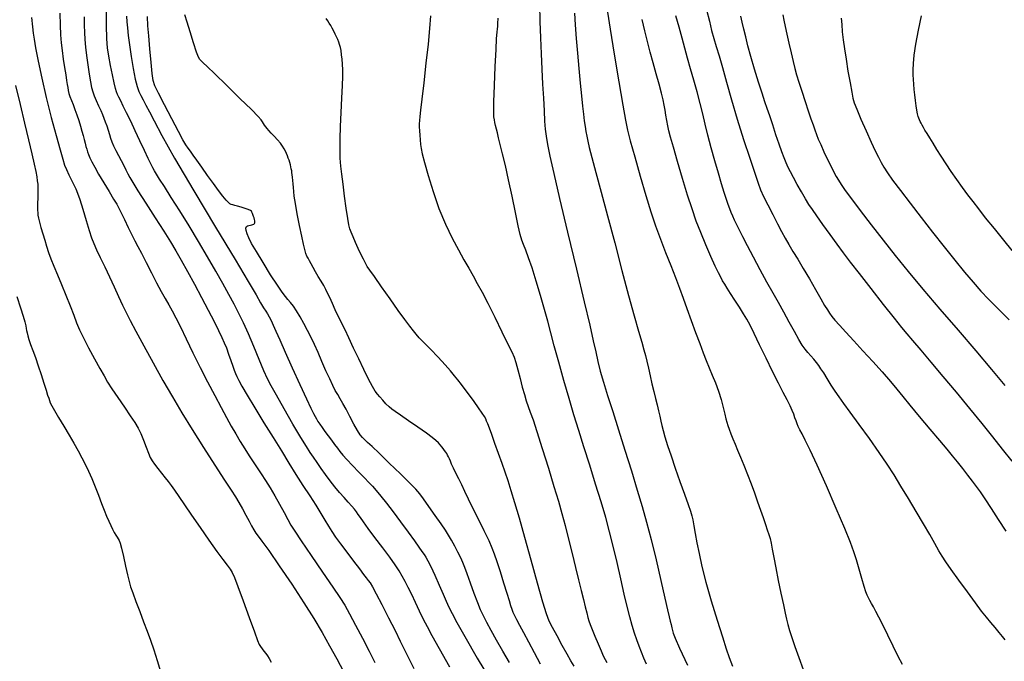
# Model space of a CAD drawing. Extents: x 354451 to 357651, y 1053800 to 1056800.
# Drawn here: x 356171 to 356530, y 1054161 to 1054395 of the extents above; entities that cross this region are included whole.
import ezdxf

# ---------------------------------------------------------------- set-up
doc = ezdxf.new("R2010")
doc.units = 0
doc.header["$MEASUREMENT"] = 0
doc.layers.add('INDEX', color=1, linetype='CONTINUOUS')
doc.layers.add('INTER', color=33, linetype='CONTINUOUS')

msp = doc.modelspace()

# ---------------------------------------------------------------- linework, layer by layer
at = {"layer": 'INDEX', "color": 1, "linetype": 'CONTINUOUS'}
for points in [[(356194.23, 1054396.25), (356194.25, 1054393.13), (356194.33, 1054390.55), (356194.33, 1054390.55), (356194.48, 1054387.96), (356194.72, 1054385.17), (356195.07, 1054382.08), (356195.07, 1054382.08), (356195.54, 1054378.7), (356196.07, 1054375.36), (356196.55, 1054372.53), (356196.55, 1054372.53), (356196.97, 1054370.49), (356197.38, 1054368.95), (356197.92, 1054367.46), (356197.92, 1054367.46), (356198.65, 1054365.71), (356199.48, 1054363.83), (356200.28, 1054362.08), (356200.28, 1054362.08), (356200.92, 1054360.64), (356201.46, 1054359.36), (356201.96, 1054358.03), (356201.96, 1054358.03), (356202.48, 1054356.51), (356202.99, 1054354.89), (356203.46, 1054353.35), (356203.46, 1054353.35), (356203.88, 1054351.99), (356204.33, 1054350.69), (356204.94, 1054349.25), (356204.94, 1054349.25), (356205.78, 1054347.56), (356206.77, 1054345.7), (356207.76, 1054343.83), (356207.76, 1054343.83), (356208.65, 1054342.07), (356209.44, 1054340.47), (356210.15, 1054339.03), (356210.15, 1054339.03), (356210.86, 1054337.67), (356211.94, 1054335.82), (356213.82, 1054332.82), (356213.82, 1054332.82), (356216.73, 1054328.3), (356220.14, 1054323.03), (356223.32, 1054318.09), (356223.32, 1054318.09), (356225.74, 1054314.24), (356227.68, 1054311), (356229.63, 1054307.61), (356229.63, 1054307.61), (356231.93, 1054303.47), (356234.48, 1054298.79), (356237.06, 1054293.97), (356237.06, 1054293.97), (356239.47, 1054289.36), (356241.57, 1054285.26), (356243.25, 1054281.91), (356243.25, 1054281.91), (356244.43, 1054279.45), (356245.3, 1054277.51), (356246.06, 1054275.61), (356246.06, 1054275.61), (356246.87, 1054273.39), (356247.68, 1054271.07), (356248.39, 1054269.03), (356248.39, 1054269.03), (356248.93, 1054267.52), (356249.38, 1054266.34), (356249.87, 1054265.19), (356249.87, 1054265.19), (356250.55, 1054263.76), (356251.69, 1054261.64), (356253.58, 1054258.39), (356253.58, 1054258.39), (356256.39, 1054253.79), (356259.74, 1054248.39), (356263.1, 1054242.96), (356263.1, 1054242.96), (356266.09, 1054238.07), (356268.78, 1054233.69), (356271.36, 1054229.56), (356273.95, 1054225.54), (356276.45, 1054221.73), (356278.67, 1054218.29), (356278.67, 1054218.29), (356280.5, 1054215.35), (356281.99, 1054212.86), (356283.28, 1054210.71), (356283.28, 1054210.71), (356284.5, 1054208.77), (356285.87, 1054206.73), (356287.64, 1054204.26), (356287.64, 1054204.26), (356289.91, 1054201.19), (356292.37, 1054197.93), (356294.53, 1054195.1), (356294.53, 1054195.1), (356296.06, 1054193.12), (356297.06, 1054191.83), (356297.76, 1054190.91), (356297.76, 1054190.91), (356298.4, 1054190), (356299.25, 1054188.57), (356300.63, 1054186.05), (356300.63, 1054186.05), (356302.71, 1054182.1), (356305.15, 1054177.35), (356307.51, 1054172.68), (356307.51, 1054172.68), (356309.44, 1054168.74), (356311.07, 1054165.37), (356312.64, 1054162.19), (356312.64, 1054162.19), (356314.38, 1054158.85)], [(356372.85, 1054159.66), (356371.61, 1054161.65), (356370.2, 1054164.08), (356368.43, 1054167.26), (356366.54, 1054170.72), (356364.9, 1054173.77), (356364.9, 1054173.77), (356363.72, 1054176.1), (356362.69, 1054178.73), (356361.36, 1054183.03), (356361.36, 1054183.03), (356359.43, 1054189.9), (356357.12, 1054198.26), (356354.82, 1054206.56), (356354.82, 1054206.56), (356352.83, 1054213.55), (356351.17, 1054219.15), (356349.82, 1054223.6), (356349.82, 1054223.6), (356348.7, 1054227.19), (356347.67, 1054230.35), (356346.57, 1054233.57), (356346.57, 1054233.57), (356345.27, 1054237.19), (356343.92, 1054240.85), (356342.74, 1054244.03), (356342.74, 1054244.03), (356341.88, 1054246.35), (356341.3, 1054247.91), (356340.9, 1054248.96), (356340.9, 1054248.96), (356340.58, 1054249.75), (356340.12, 1054250.61), (356339.3, 1054251.89), (356339.3, 1054251.89), (356337.97, 1054253.81), (356336.32, 1054256.12), (356334.62, 1054258.46), (356334.62, 1054258.46), (356333.09, 1054260.53), (356331.71, 1054262.33), (356330.46, 1054263.95), (356330.46, 1054263.95), (356329.22, 1054265.51), (356327.77, 1054267.24), (356325.81, 1054269.43), (356325.81, 1054269.43), (356323.2, 1054272.2), (356320.39, 1054275.14), (356317.96, 1054277.65), (356317.96, 1054277.65), (356316.33, 1054279.35), (356315.23, 1054280.57), (356314.22, 1054281.8), (356314.22, 1054281.8), (356312.91, 1054283.5), (356311.12, 1054285.91), (356308.72, 1054289.23), (356308.72, 1054289.23), (356305.71, 1054293.47), (356302.58, 1054297.89), (356299.98, 1054301.59), (356299.98, 1054301.59), (356298.35, 1054303.92), (356297.42, 1054305.31), (356296.75, 1054306.47), (356296.75, 1054306.47), (356295.97, 1054307.95), (356295.07, 1054309.78), (356294.1, 1054311.85), (356294.1, 1054311.85), (356293.14, 1054314.03), (356292.26, 1054316.08), (356291.56, 1054317.78), (356291.56, 1054317.78), (356291.08, 1054319.03), (356290.71, 1054320.43), (356290.3, 1054322.75), (356290.3, 1054322.75), (356289.76, 1054326.47), (356289.14, 1054330.95), (356288.56, 1054335.31), (356288.56, 1054335.31), (356288.11, 1054338.87), (356287.78, 1054341.87), (356287.58, 1054344.77), (356287.58, 1054344.77), (356287.48, 1054348.01), (356287.49, 1054351.78), (356287.62, 1054356.23), (356287.62, 1054356.23), (356287.85, 1054361.36), (356288.11, 1054366.58), (356288.33, 1054371.15), (356288.33, 1054371.15), (356288.44, 1054374.53), (356288.44, 1054376.97), (356288.36, 1054378.92), (356288.36, 1054378.92), (356288.23, 1054380.75), (356288.05, 1054382.44), (356287.84, 1054383.91), (356287.61, 1054385.1), (356287.34, 1054386.09), (356287.03, 1054387.01), (356287.03, 1054387.01), (356286.66, 1054387.95), (356286.24, 1054388.93), (356285.76, 1054389.95), (356285.76, 1054389.95), (356285.23, 1054391), (356284.67, 1054392.05), (356284.11, 1054393.05), (356284.11, 1054393.05), (356283.57, 1054393.96), (356283.03, 1054394.79), (356282.44, 1054395.56)], [(356384.9, 1054397.92), (356385.87, 1054391.72), (356385.87, 1054391.72), (356387.36, 1054382.66), (356389.06, 1054372.6), (356390.52, 1054364), (356390.52, 1054364), (356391.47, 1054358.58), (356392.21, 1054354.96), (356393.22, 1054351.02), (356393.22, 1054351.02), (356394.84, 1054345.19), (356396.86, 1054338.16), (356398.92, 1054331.18), (356398.92, 1054331.18), (356400.77, 1054325.2), (356402.47, 1054320.03), (356404.2, 1054315.21), (356404.2, 1054315.21), (356406.07, 1054310.36), (356407.97, 1054305.64), (356409.7, 1054301.28), (356411.15, 1054297.43), (356412.47, 1054293.78), (356413.84, 1054289.94), (356413.84, 1054289.94), (356415.41, 1054285.65), (356417.04, 1054281.23), (356418.54, 1054277.17), (356418.54, 1054277.17), (356419.79, 1054273.82), (356420.87, 1054270.99), (356421.93, 1054268.37), (356421.93, 1054268.37), (356423.07, 1054265.69), (356424.24, 1054262.88), (356425.35, 1054259.91), (356425.35, 1054259.91), (356426.31, 1054256.82), (356427.1, 1054253.89), (356427.69, 1054251.48), (356427.69, 1054251.48), (356428.09, 1054249.79), (356428.41, 1054248.56), (356428.75, 1054247.4), (356428.75, 1054247.4), (356429.23, 1054245.98), (356429.85, 1054244.33), (356430.58, 1054242.51), (356430.58, 1054242.51), (356431.41, 1054240.57), (356432.36, 1054238.4), (356433.45, 1054235.86), (356433.45, 1054235.86), (356434.67, 1054232.87), (356435.97, 1054229.56), (356437.27, 1054226.14), (356437.27, 1054226.14), (356438.5, 1054222.79), (356439.65, 1054219.58), (356440.7, 1054216.57), (356440.7, 1054216.57), (356441.65, 1054213.8), (356442.48, 1054211.35), (356443.17, 1054209.32), (356443.17, 1054209.32), (356443.71, 1054207.71), (356444.15, 1054206.23), (356444.55, 1054204.51), (356444.55, 1054204.51), (356444.99, 1054202.25), (356445.54, 1054199.28), (356446.25, 1054195.5), (356446.25, 1054195.5), (356447.16, 1054190.95), (356448.13, 1054186.24), (356449.01, 1054182.09), (356449.01, 1054182.09), (356449.67, 1054179.04), (356450.19, 1054176.79), (356450.7, 1054174.83), (356450.7, 1054174.83), (356451.31, 1054172.7), (356452.12, 1054170.11), (356453.21, 1054166.86), (356453.21, 1054166.86), (356454.6, 1054162.83), (356456.17, 1054158.43)], [(356448.85, 1054396.95), (356449.18, 1054395.04), (356449.64, 1054392.71), (356450.25, 1054389.89), (356450.25, 1054389.89), (356451.01, 1054386.57), (356451.81, 1054383.13), (356452.57, 1054380), (356452.57, 1054380), (356453.2, 1054377.45), (356453.83, 1054375.12), (356454.63, 1054372.46), (356455.71, 1054369.11), (356456.92, 1054365.43), (356458.09, 1054361.96), (356458.09, 1054361.96), (356459.06, 1054359.11), (356459.84, 1054356.85), (356460.49, 1054355), (356460.49, 1054355), (356461.08, 1054353.39), (356461.74, 1054351.72), (356462.63, 1054349.68), (356462.63, 1054349.68), (356463.82, 1054347.09), (356465.15, 1054344.27), (356466.41, 1054341.69), (356466.41, 1054341.69), (356467.42, 1054339.69), (356468.28, 1054338.11), (356469.11, 1054336.68), (356469.11, 1054336.68), (356470.11, 1054335.12), (356471.56, 1054333.02), (356473.8, 1054329.96), (356473.8, 1054329.96), (356477.05, 1054325.66), (356481.04, 1054320.47), (356485.37, 1054314.9), (356485.37, 1054314.9), (356489.76, 1054309.31), (356494.46, 1054303.47), (356499.82, 1054297.02), (356499.82, 1054297.02), (356506.04, 1054289.75), (356512.67, 1054282.09), (356519.12, 1054274.6), (356519.12, 1054274.6), (356524.87, 1054267.81), (356529.73, 1054261.96)]]:
    msp.add_lwpolyline(points, dxfattribs=at)
at = {"layer": 'INTER', "color": 33, "linetype": 'CONTINUOUS'}
for points in [[(356327.54, 1054159.31), (356323.73, 1054166.02), (356323.73, 1054166.02), (356321.09, 1054170.74), (356319.32, 1054174), (356317.91, 1054176.75), (356317.91, 1054176.75), (356316.47, 1054179.73), (356314.99, 1054182.85), (356313.58, 1054185.79), (356313.58, 1054185.79), (356312.34, 1054188.33), (356311.21, 1054190.53), (356310.12, 1054192.51), (356310.12, 1054192.51), (356308.99, 1054194.44), (356307.57, 1054196.61), (356305.62, 1054199.36), (356305.62, 1054199.36), (356303.03, 1054202.85), (356300.2, 1054206.58), (356297.72, 1054209.88), (356297.72, 1054209.88), (356296, 1054212.22), (356294.9, 1054213.79), (356294.14, 1054214.9), (356293.47, 1054215.86), (356292.71, 1054216.85), (356291.74, 1054218), (356291.74, 1054218), (356290.46, 1054219.42), (356288.93, 1054221.11), (356287.27, 1054223.01), (356287.27, 1054223.01), (356285.57, 1054225.07), (356283.88, 1054227.24), (356282.21, 1054229.48), (356282.21, 1054229.48), (356280.59, 1054231.72), (356279.09, 1054233.86), (356277.76, 1054235.78), (356277.76, 1054235.78), (356276.6, 1054237.51), (356275.23, 1054239.65), (356273.23, 1054242.97), (356273.23, 1054242.97), (356270.34, 1054247.9), (356267.1, 1054253.47), (356264.27, 1054258.4), (356264.27, 1054258.4), (356262.37, 1054261.79), (356261.04, 1054264.38), (356259.74, 1054267.31), (356259.74, 1054267.31), (356258.03, 1054271.38), (356256.05, 1054276.14), (356254.07, 1054280.79), (356254.07, 1054280.79), (356252.28, 1054284.75), (356250.61, 1054288.2), (356248.9, 1054291.53), (356248.9, 1054291.53), (356247.01, 1054295.09), (356244.82, 1054299.06), (356242.25, 1054303.6), (356242.25, 1054303.6), (356239.24, 1054308.78), (356235.91, 1054314.36), (356232.45, 1054320.06), (356232.45, 1054320.06), (356229.05, 1054325.56), (356225.96, 1054330.47), (356223.47, 1054334.42), (356223.47, 1054334.42), (356221.75, 1054337.13), (356220.64, 1054338.9), (356219.88, 1054340.13), (356219.88, 1054340.13), (356219.23, 1054341.24), (356218.5, 1054342.62), (356217.52, 1054344.64), (356217.52, 1054344.64), (356216.18, 1054347.54), (356214.58, 1054351.05), (356212.88, 1054354.72), (356212.88, 1054354.72), (356211.22, 1054358.17), (356209.72, 1054361.23), (356208.47, 1054363.73), (356208.47, 1054363.73), (356207.56, 1054365.59), (356206.91, 1054366.94), (356206.43, 1054367.98), (356206.43, 1054367.98), (356206.04, 1054368.92), (356205.65, 1054370.15), (356205.16, 1054372.12), (356205.16, 1054372.12), (356204.53, 1054375.06), (356203.85, 1054378.54), (356203.24, 1054381.92), (356203.24, 1054381.92), (356202.81, 1054384.87), (356202.54, 1054388.25), (356202.41, 1054393.22), (356202.41, 1054393.22), (356202.36, 1054400.48)], [(356360.1, 1054400.79), (356360.29, 1054394.51), (356360.52, 1054388.52), (356360.52, 1054388.52), (356360.78, 1054382.72), (356361.04, 1054377.11), (356361.31, 1054371.72), (356361.31, 1054371.72), (356361.57, 1054366.61), (356361.82, 1054362.02), (356362.04, 1054358.23), (356362.04, 1054358.23), (356362.26, 1054355.34), (356362.56, 1054352.75), (356363.08, 1054349.72), (356363.94, 1054345.46), (356365.33, 1054339.17), (356367.47, 1054330.02), (356367.47, 1054330.02), (356370.4, 1054317.74), (356373.62, 1054304.34), (356376.47, 1054292.42), (356376.47, 1054292.42), (356378.46, 1054283.92), (356379.75, 1054278.26), (356380.64, 1054274.22), (356380.64, 1054274.22), (356381.44, 1054270.72), (356382.32, 1054267.19), (356383.46, 1054263.17), (356383.46, 1054263.17), (356384.96, 1054258.29), (356386.82, 1054252.51), (356388.97, 1054245.83), (356388.97, 1054245.83), (356391.31, 1054238.41), (356393.66, 1054230.82), (356395.8, 1054223.81), (356395.8, 1054223.81), (356397.6, 1054217.8), (356399.2, 1054212.13), (356400.82, 1054205.87), (356400.82, 1054205.87), (356402.61, 1054198.47), (356404.38, 1054190.89), (356405.86, 1054184.47), (356405.86, 1054184.47), (356406.84, 1054180.21), (356407.43, 1054177.68), (356407.8, 1054176.1), (356407.8, 1054176.1), (356408.1, 1054174.82), (356408.37, 1054173.7), (356408.6, 1054172.74), (356408.6, 1054172.74), (356408.88, 1054171.75), (356409.59, 1054169.91), (356411.22, 1054166.2), (356411.22, 1054166.2), (356414.03, 1054160.04)], [(356421.06, 1054398.76), (356422.05, 1054394.62), (356422.88, 1054391.29), (356423.68, 1054388.36), (356423.68, 1054388.36), (356424.55, 1054385.42), (356425.58, 1054382.04), (356426.81, 1054377.8), (356426.81, 1054377.8), (356428.32, 1054372.39), (356430.11, 1054366), (356432.19, 1054358.93), (356432.19, 1054358.93), (356434.5, 1054351.58), (356436.75, 1054344.73), (356438.6, 1054339.23), (356438.6, 1054339.23), (356439.83, 1054335.63), (356440.74, 1054333.18), (356441.8, 1054330.81), (356441.8, 1054330.81), (356443.32, 1054327.71), (356445.12, 1054324.18), (356446.87, 1054320.8), (356446.87, 1054320.8), (356448.35, 1054317.99), (356449.66, 1054315.59), (356450.99, 1054313.28), (356450.99, 1054313.28), (356452.5, 1054310.78), (356454.24, 1054307.93), (356456.25, 1054304.59), (356456.25, 1054304.59), (356458.5, 1054300.75), (356460.74, 1054296.87), (356462.67, 1054293.52), (356462.67, 1054293.52), (356464.06, 1054291.13), (356465.06, 1054289.49), (356465.87, 1054288.27), (356465.87, 1054288.27), (356466.71, 1054287.11), (356467.82, 1054285.74), (356469.44, 1054283.88), (356469.44, 1054283.88), (356471.76, 1054281.35), (356474.66, 1054278.21), (356478, 1054274.6), (356478, 1054274.6), (356481.58, 1054270.7), (356485.05, 1054266.85), (356488.05, 1054263.42), (356488.05, 1054263.42), (356490.37, 1054260.61), (356492.5, 1054257.95), (356495.09, 1054254.74), (356495.09, 1054254.74), (356498.55, 1054250.58), (356502.4, 1054246.03), (356505.91, 1054241.89), (356505.91, 1054241.89), (356508.55, 1054238.74), (356510.56, 1054236.32), (356512.35, 1054234.1), (356512.35, 1054234.1), (356514.23, 1054231.71), (356516.13, 1054229.27), (356517.85, 1054227.04), (356517.85, 1054227.04), (356519.29, 1054225.14), (356520.71, 1054223.17), (356522.43, 1054220.64), (356522.43, 1054220.64), (356524.69, 1054217.17), (356527.34, 1054213.1), (356530.12, 1054208.88)], [(356175.06, 1054396), (356175.43, 1054392.62), (356175.43, 1054392.62), (356175.7, 1054390.23), (356176, 1054388.05), (356176.54, 1054384.95), (356176.54, 1054384.95), (356177.48, 1054380.11), (356178.79, 1054373.85), (356180.4, 1054366.8), (356180.4, 1054366.8), (356182.21, 1054359.6), (356183.99, 1054352.99), (356185.46, 1054347.73), (356185.46, 1054347.73), (356186.44, 1054344.32), (356187.13, 1054342.2), (356187.8, 1054340.55), (356188.67, 1054338.71), (356189.62, 1054336.78), (356190.5, 1054335.04), (356190.5, 1054335.04), (356191.18, 1054333.62), (356191.81, 1054332.04), (356192.61, 1054329.67), (356192.61, 1054329.67), (356193.71, 1054326.13), (356194.95, 1054322.06), (356196.09, 1054318.37), (356196.09, 1054318.37), (356196.97, 1054315.69), (356197.77, 1054313.6), (356198.75, 1054311.4), (356198.75, 1054311.4), (356200.1, 1054308.57), (356201.73, 1054305.21), (356203.48, 1054301.56), (356203.48, 1054301.56), (356205.2, 1054297.87), (356206.81, 1054294.35), (356208.26, 1054291.21), (356208.26, 1054291.21), (356209.54, 1054288.49), (356211, 1054285.59), (356213.04, 1054281.73), (356213.04, 1054281.73), (356215.93, 1054276.41), (356219.38, 1054270.15), (356222.97, 1054263.75), (356222.97, 1054263.75), (356226.38, 1054257.78), (356229.81, 1054251.99), (356233.54, 1054245.91), (356233.54, 1054245.91), (356237.73, 1054239.31), (356241.9, 1054232.87), (356245.42, 1054227.5), (356245.42, 1054227.5), (356247.83, 1054223.83), (356249.42, 1054221.36), (356250.66, 1054219.3), (356250.66, 1054219.3), (356251.92, 1054217.06), (356253.18, 1054214.72), (356254.34, 1054212.55), (356254.34, 1054212.55), (356255.28, 1054210.77), (356256.09, 1054209.35), (356256.83, 1054208.18), (356256.83, 1054208.18), (356257.66, 1054207.04), (356259.04, 1054205.2), (356261.49, 1054201.78), (356261.49, 1054201.78), (356265.3, 1054196.28), (356269.86, 1054189.56), (356274.29, 1054182.82), (356274.29, 1054182.82), (356277.94, 1054177), (356280.95, 1054171.93), (356283.65, 1054167.14), (356283.65, 1054167.14), (356286.28, 1054162.33), (356288.69, 1054157.78)], [(356185.35, 1054397.58), (356185.49, 1054393.15), (356185.49, 1054393.15), (356185.66, 1054389.65), (356185.89, 1054386.74), (356186.22, 1054383.93), (356186.22, 1054383.93), (356186.65, 1054380.85), (356187.12, 1054377.75), (356187.54, 1054375.06), (356187.85, 1054373.06), (356188.06, 1054371.62), (356188.25, 1054370.48), (356188.25, 1054370.48), (356188.45, 1054369.42), (356188.72, 1054368.34), (356189.08, 1054367.15), (356189.08, 1054367.15), (356189.58, 1054365.8), (356190.18, 1054364.25), (356190.85, 1054362.48), (356190.85, 1054362.48), (356191.55, 1054360.49), (356192.25, 1054358.41), (356192.87, 1054356.41), (356192.87, 1054356.41), (356193.4, 1054354.6), (356193.83, 1054352.99), (356194.21, 1054351.54), (356194.21, 1054351.54), (356194.56, 1054350.22), (356194.88, 1054349.04), (356195.18, 1054347.99), (356195.18, 1054347.99), (356195.47, 1054347.04), (356195.82, 1054346.06), (356196.31, 1054344.91), (356196.31, 1054344.91), (356197.04, 1054343.43), (356198.09, 1054341.48), (356199.53, 1054338.94), (356199.53, 1054338.94), (356201.37, 1054335.8), (356203.31, 1054332.55), (356204.97, 1054329.8), (356204.97, 1054329.8), (356206.1, 1054327.94), (356206.92, 1054326.5), (356207.78, 1054324.8), (356207.78, 1054324.8), (356208.94, 1054322.36), (356210.27, 1054319.53), (356211.56, 1054316.85), (356211.56, 1054316.85), (356212.67, 1054314.67), (356213.78, 1054312.62), (356215.1, 1054310.12), (356215.1, 1054310.12), (356216.81, 1054306.78), (356218.73, 1054302.99), (356220.63, 1054299.31), (356220.63, 1054299.31), (356222.31, 1054296.19), (356223.77, 1054293.58), (356225.09, 1054291.28), (356225.09, 1054291.28), (356226.33, 1054289.07), (356227.68, 1054286.55), (356229.34, 1054283.28), (356229.34, 1054283.28), (356231.43, 1054278.96), (356233.88, 1054273.88), (356236.52, 1054268.51), (356236.52, 1054268.51), (356239.22, 1054263.24), (356241.82, 1054258.32), (356244.16, 1054253.96), (356244.16, 1054253.96), (356246.14, 1054250.29), (356247.87, 1054247.14), (356249.49, 1054244.27), (356249.49, 1054244.27), (356251.13, 1054241.49), (356252.76, 1054238.82), (356254.33, 1054236.35), (356254.33, 1054236.35), (356255.81, 1054234.1), (356257.26, 1054231.95), (356258.75, 1054229.72), (356258.75, 1054229.72), (356260.33, 1054227.28), (356262, 1054224.61), (356263.73, 1054221.71), (356263.73, 1054221.71), (356265.47, 1054218.66), (356267.1, 1054215.71), (356268.48, 1054213.17), (356268.48, 1054213.17), (356269.59, 1054211.11), (356270.98, 1054208.81), (356273.28, 1054205.29), (356273.28, 1054205.29), (356276.9, 1054199.98), (356281.09, 1054193.91), (356284.83, 1054188.49), (356284.83, 1054188.49), (356287.39, 1054184.72), (356289.19, 1054181.86), (356290.94, 1054178.79), (356293.15, 1054174.66), (356295.65, 1054169.86), (356298.05, 1054165.14), (356298.05, 1054165.14), (356300.11, 1054160.97)], [(356209.66, 1054396.42), (356209.79, 1054394.43), (356209.79, 1054394.43), (356210, 1054392.16), (356210.32, 1054389.42), (356210.79, 1054385.97), (356210.79, 1054385.97), (356211.43, 1054381.75), (356212.15, 1054377.35), (356212.87, 1054373.55), (356212.87, 1054373.55), (356213.52, 1054370.88), (356214.16, 1054369.06), (356214.86, 1054367.59), (356214.86, 1054367.59), (356215.7, 1054366.01), (356216.74, 1054364.08), (356218.01, 1054361.62), (356218.01, 1054361.62), (356219.7, 1054358.28), (356222.49, 1054353.05), (356227.2, 1054344.74), (356227.2, 1054344.74), (356234.22, 1054332.86), (356242.16, 1054319.6), (356249.22, 1054307.83), (356249.22, 1054307.83), (356254.02, 1054299.76), (356256.87, 1054294.9), (356258.52, 1054292.08), (356258.52, 1054292.08), (356259.62, 1054290.28), (356260.42, 1054289.03), (356261.06, 1054288.02), (356261.06, 1054288.02), (356261.67, 1054286.96), (356262.34, 1054285.66), (356263.12, 1054283.96), (356263.12, 1054283.96), (356264.12, 1054281.68), (356265.49, 1054278.51), (356267.44, 1054274.1), (356267.44, 1054274.1), (356270.03, 1054268.38), (356272.82, 1054262.31), (356275.24, 1054257.12), (356275.24, 1054257.12), (356276.84, 1054253.72), (356277.79, 1054251.77), (356278.38, 1054250.64), (356278.38, 1054250.64), (356278.87, 1054249.75), (356279.41, 1054248.87), (356280.07, 1054247.85), (356280.07, 1054247.85), (356280.95, 1054246.6), (356281.99, 1054245.15), (356283.14, 1054243.59), (356283.14, 1054243.59), (356284.32, 1054242), (356285.47, 1054240.47), (356286.51, 1054239.09), (356286.51, 1054239.09), (356287.44, 1054237.87), (356288.5, 1054236.59), (356289.96, 1054234.96), (356289.96, 1054234.96), (356292, 1054232.79), (356294.3, 1054230.41), (356296.41, 1054228.25), (356296.41, 1054228.25), (356298, 1054226.61), (356299.3, 1054225.22), (356300.65, 1054223.69), (356300.65, 1054223.69), (356302.34, 1054221.67), (356304.4, 1054219.09), (356306.84, 1054215.92), (356306.84, 1054215.92), (356309.57, 1054212.26), (356312.28, 1054208.55), (356314.6, 1054205.35), (356314.6, 1054205.35), (356316.24, 1054203.06), (356317.33, 1054201.52), (356318.09, 1054200.41), (356318.09, 1054200.41), (356318.74, 1054199.39), (356319.49, 1054198.05), (356320.52, 1054195.94), (356321.96, 1054192.8), (356323.56, 1054189.2), (356325.02, 1054185.87), (356325.02, 1054185.87), (356326.14, 1054183.35), (356327.13, 1054181.23), (356328.32, 1054178.86), (356328.32, 1054178.86), (356330.07, 1054175.56), (356332.93, 1054170.46), (356337.5, 1054162.66), (356337.5, 1054162.66), (356344, 1054151.82)], [(356349.19, 1054161.03), (356346.74, 1054165.19), (356346.74, 1054165.19), (356344.51, 1054169.11), (356342.54, 1054172.66), (356340.94, 1054175.65), (356340.94, 1054175.65), (356339.73, 1054177.99), (356338.72, 1054180.17), (356337.67, 1054182.79), (356337.67, 1054182.79), (356336.39, 1054186.22), (356335.03, 1054189.96), (356333.84, 1054193.28), (356333.84, 1054193.28), (356332.96, 1054195.67), (356332.24, 1054197.45), (356331.45, 1054199.16), (356331.45, 1054199.16), (356330.43, 1054201.2), (356329.27, 1054203.42), (356328.11, 1054205.53), (356328.11, 1054205.53), (356327.03, 1054207.37), (356325.85, 1054209.24), (356324.27, 1054211.56), (356324.27, 1054211.56), (356322.16, 1054214.58), (356319.87, 1054217.82), (356317.9, 1054220.59), (356316.52, 1054222.49), (356315.13, 1054224.13), (356312.96, 1054226.36), (356312.96, 1054226.36), (356309.49, 1054229.76), (356305.41, 1054233.69), (356301.71, 1054237.23), (356301.71, 1054237.23), (356299.14, 1054239.67), (356297.53, 1054241.19), (356296.5, 1054242.16), (356296.5, 1054242.16), (356295.69, 1054242.96), (356294.87, 1054243.97), (356293.87, 1054245.54), (356293.87, 1054245.54), (356292.56, 1054247.9), (356291.09, 1054250.66), (356289.69, 1054253.3), (356289.69, 1054253.3), (356288.51, 1054255.43), (356287.52, 1054257.12), (356286.63, 1054258.62), (356286.63, 1054258.62), (356285.76, 1054260.16), (356284.82, 1054261.97), (356283.71, 1054264.32), (356283.71, 1054264.32), (356282.36, 1054267.33), (356280.9, 1054270.7), (356279.47, 1054273.98), (356279.47, 1054273.98), (356278.16, 1054276.86), (356276.92, 1054279.45), (356275.67, 1054281.96), (356275.67, 1054281.96), (356274.32, 1054284.51), (356272.95, 1054286.98), (356271.65, 1054289.13), (356271.65, 1054289.13), (356270.49, 1054290.83), (356269.45, 1054292.16), (356268.51, 1054293.27), (356268.51, 1054293.27), (356267.58, 1054294.38), (356266.4, 1054295.95), (356264.66, 1054298.49), (356264.66, 1054298.49), (356262.2, 1054302.3), (356259.45, 1054306.68), (356256.99, 1054310.73), (356256.99, 1054310.73), (356255.26, 1054313.71), (356254.2, 1054315.77), (356253.59, 1054317.22), (356253.59, 1054317.22), (356253.26, 1054318.35), (356253.18, 1054319.2), (356253.34, 1054319.79), (356253.34, 1054319.79), (356253.73, 1054320.11), (356254.26, 1054320.27), (356254.82, 1054320.35), (356254.82, 1054320.35), (356255.31, 1054320.44), (356255.72, 1054320.57), (356256.05, 1054320.72), (356256.05, 1054320.72), (356256.29, 1054320.91), (356256.44, 1054321.15), (356256.49, 1054321.49), (356256.49, 1054321.49), (356256.44, 1054321.93), (356256.32, 1054322.43), (356256.16, 1054322.95), (356256.16, 1054322.95), (356256, 1054323.44), (356255.85, 1054323.88), (356255.72, 1054324.26), (356255.72, 1054324.26), (356255.6, 1054324.58), (356255.49, 1054324.86), (356255.36, 1054325.12), (356255.36, 1054325.12), (356255.18, 1054325.39), (356254.8, 1054325.69), (356254.05, 1054326.04), (356254.05, 1054326.04), (356252.86, 1054326.44), (356251.45, 1054326.86), (356250.12, 1054327.24), (356250.12, 1054327.24), (356249.11, 1054327.52), (356248.38, 1054327.74), (356247.84, 1054327.91), (356247.84, 1054327.91), (356247.37, 1054328.11), (356246.81, 1054328.53), (356245.99, 1054329.4), (356244.79, 1054330.9), (356243.22, 1054332.97), (356241.34, 1054335.54), (356241.34, 1054335.54), (356239.22, 1054338.47), (356237.1, 1054341.42), (356235.27, 1054343.98), (356235.27, 1054343.98), (356233.92, 1054345.88), (356232.95, 1054347.27), (356232.16, 1054348.4), (356232.16, 1054348.4), (356231.35, 1054349.61), (356230.26, 1054351.44), (356228.57, 1054354.48), (356228.57, 1054354.48), (356226.17, 1054359.04), (356223.53, 1054364.12), (356221.33, 1054368.42), (356221.33, 1054368.42), (356220.04, 1054371.08), (356219.42, 1054373.01), (356219.06, 1054375.55), (356219.06, 1054375.55), (356218.64, 1054379.64), (356218.18, 1054384.59), (356217.77, 1054389.29), (356217.77, 1054389.29), (356217.49, 1054393), (356217.36, 1054396.37)], [(356360.55, 1054160.47), (356358.36, 1054164.49), (356356.22, 1054168.43), (356356.22, 1054168.43), (356354.42, 1054171.78), (356352.98, 1054174.46), (356351.9, 1054176.51), (356351.9, 1054176.51), (356351.13, 1054178.02), (356350.58, 1054179.22), (356350.15, 1054180.34), (356350.15, 1054180.34), (356349.74, 1054181.65), (356349.2, 1054183.49), (356348.38, 1054186.2), (356348.38, 1054186.2), (356347.22, 1054189.93), (356345.9, 1054194.04), (356344.72, 1054197.73), (356344.72, 1054197.73), (356343.82, 1054200.44), (356342.96, 1054202.72), (356341.76, 1054205.39), (356341.76, 1054205.39), (356339.97, 1054209.02), (356337.88, 1054213.19), (356335.88, 1054217.21), (356335.88, 1054217.21), (356334.28, 1054220.55), (356332.99, 1054223.3), (356331.86, 1054225.72), (356331.86, 1054225.72), (356330.73, 1054227.98), (356329.68, 1054230.05), (356328.79, 1054231.83), (356328.79, 1054231.83), (356328.14, 1054233.25), (356327.67, 1054234.35), (356327.31, 1054235.22), (356327.31, 1054235.22), (356326.99, 1054235.92), (356326.68, 1054236.53), (356326.36, 1054237.1), (356326.36, 1054237.1), (356325.99, 1054237.69), (356325.57, 1054238.3), (356325.11, 1054238.94), (356324.6, 1054239.61), (356324.01, 1054240.31), (356323.32, 1054241.05), (356323.32, 1054241.05), (356322.44, 1054241.88), (356321.1, 1054242.98), (356318.96, 1054244.55), (356318.96, 1054244.55), (356315.88, 1054246.71), (356312.46, 1054249.06), (356309.48, 1054251.08), (356309.48, 1054251.08), (356307.53, 1054252.42), (356306.3, 1054253.32), (356305.33, 1054254.19), (356305.33, 1054254.19), (356304.22, 1054255.31), (356303.04, 1054256.57), (356301.98, 1054257.74), (356301.98, 1054257.74), (356301.13, 1054258.72), (356300.32, 1054259.86), (356299.3, 1054261.6), (356299.3, 1054261.6), (356297.88, 1054264.29), (356296.16, 1054267.73), (356294.28, 1054271.6), (356294.28, 1054271.6), (356292.43, 1054275.57), (356290.73, 1054279.25), (356289.33, 1054282.24), (356289.33, 1054282.24), (356288.31, 1054284.31), (356287.51, 1054285.85), (356286.71, 1054287.46), (356286.71, 1054287.46), (356285.73, 1054289.53), (356284.68, 1054291.83), (356283.73, 1054293.95), (356283.73, 1054293.95), (356282.97, 1054295.59), (356282.31, 1054296.95), (356281.56, 1054298.31), (356281.56, 1054298.31), (356280.61, 1054299.91), (356279.56, 1054301.66), (356278.53, 1054303.38), (356278.53, 1054303.38), (356277.65, 1054304.93), (356276.91, 1054306.27), (356276.31, 1054307.37), (356276.31, 1054307.37), (356275.83, 1054308.26), (356275.43, 1054309.09), (356275.05, 1054310.07), (356275.05, 1054310.07), (356274.65, 1054311.43), (356274.16, 1054313.42), (356273.53, 1054316.31), (356273.53, 1054316.31), (356272.73, 1054320.2), (356271.9, 1054324.44), (356271.22, 1054328.19), (356271.22, 1054328.19), (356270.8, 1054330.84), (356270.59, 1054332.64), (356270.48, 1054334.03), (356270.48, 1054334.03), (356270.37, 1054335.37), (356270.26, 1054336.66), (356270.15, 1054337.8), (356270.15, 1054337.8), (356270.05, 1054338.72), (356269.96, 1054339.48), (356269.86, 1054340.18), (356269.86, 1054340.18), (356269.73, 1054340.88), (356269.57, 1054341.61), (356269.38, 1054342.37), (356269.38, 1054342.37), (356269.16, 1054343.14), (356268.91, 1054343.95), (356268.64, 1054344.77), (356268.64, 1054344.77), (356268.33, 1054345.62), (356267.98, 1054346.48), (356267.6, 1054347.33), (356267.6, 1054347.33), (356267.15, 1054348.19), (356266.56, 1054349.11), (356265.75, 1054350.18), (356265.75, 1054350.18), (356264.68, 1054351.43), (356263.51, 1054352.73), (356262.41, 1054353.89), (356262.41, 1054353.89), (356261.57, 1054354.79), (356260.92, 1054355.5), (356260.41, 1054356.12), (356259.95, 1054356.76), (356259.54, 1054357.39), (356259.17, 1054357.99), (356259.17, 1054357.99), (356258.72, 1054358.65), (356257.62, 1054359.91), (356255.17, 1054362.41), (356255.17, 1054362.41), (356251.02, 1054366.51), (356246.13, 1054371.27), (356241.81, 1054375.46), (356241.81, 1054375.46), (356239.03, 1054378.13), (356237.57, 1054379.52), (356236.86, 1054380.17), (356236.86, 1054380.17), (356236.42, 1054380.62), (356235.95, 1054381.49), (356235.23, 1054383.41), (356235.23, 1054383.41), (356234.12, 1054386.72), (356232.84, 1054390.7), (356231.72, 1054394.32), (356231.72, 1054394.32), (356230.98, 1054396.89)], [(356320.42, 1054396.54), (356320.08, 1054392.03), (356319.54, 1054386.25), (356319.54, 1054386.25), (356318.79, 1054379.3), (356317.97, 1054372.19), (356317.26, 1054366.2), (356317.26, 1054366.2), (356316.8, 1054362.25), (356316.55, 1054359.93), (356316.43, 1054358.5), (356316.43, 1054358.5), (356316.37, 1054357.3), (356316.36, 1054356.1), (356316.41, 1054354.73), (356316.41, 1054354.73), (356316.52, 1054353.1), (356316.67, 1054351.36), (356316.84, 1054349.72), (356316.84, 1054349.72), (356317.04, 1054348.23), (356317.43, 1054346.3), (356318.22, 1054343.19), (356318.22, 1054343.19), (356319.55, 1054338.42), (356321.36, 1054332.54), (356323.53, 1054326.41), (356323.53, 1054326.41), (356325.92, 1054320.71), (356328.35, 1054315.65), (356330.63, 1054311.31), (356330.63, 1054311.31), (356332.62, 1054307.7), (356334.36, 1054304.64), (356335.95, 1054301.87), (356335.95, 1054301.87), (356337.5, 1054299.11), (356339.22, 1054295.94), (356341.31, 1054291.91), (356341.31, 1054291.91), (356343.85, 1054286.82), (356346.47, 1054281.5), (356348.65, 1054277.04), (356348.65, 1054277.04), (356350.04, 1054274.16), (356350.87, 1054272.24), (356351.5, 1054270.31), (356351.5, 1054270.31), (356352.24, 1054267.63), (356353.07, 1054264.47), (356353.9, 1054261.35), (356353.9, 1054261.35), (356354.66, 1054258.66), (356355.36, 1054256.36), (356356.06, 1054254.31), (356356.06, 1054254.31), (356356.81, 1054252.25), (356357.79, 1054249.48), (356359.21, 1054245.21), (356359.21, 1054245.21), (356361.17, 1054239), (356363.38, 1054231.84), (356365.43, 1054225.1), (356365.43, 1054225.1), (356367.03, 1054219.75), (356368.3, 1054215.31), (356369.48, 1054210.94), (356370.74, 1054206), (356372.03, 1054200.75), (356373.26, 1054195.67), (356373.26, 1054195.67), (356374.37, 1054191.14), (356375.33, 1054187.24), (356376.14, 1054183.96), (356376.14, 1054183.96), (356376.81, 1054181.27), (356377.36, 1054179.12), (356377.8, 1054177.46), (356377.8, 1054177.46), (356378.16, 1054176.16), (356378.61, 1054174.85), (356379.29, 1054173.1), (356379.29, 1054173.1), (356380.3, 1054170.64), (356381.48, 1054167.86), (356382.57, 1054165.33), (356382.57, 1054165.33), (356383.4, 1054163.47), (356384.05, 1054162.14), (356384.65, 1054161.07)], [(356399.16, 1054160.47), (356398.23, 1054162.59), (356397.34, 1054164.75), (356396.48, 1054166.96), (356396.48, 1054166.96), (356395.63, 1054169.26), (356394.8, 1054171.74), (356393.95, 1054174.49), (356393.95, 1054174.49), (356393.07, 1054177.62), (356392.11, 1054181.37), (356391.02, 1054185.95), (356391.02, 1054185.95), (356389.77, 1054191.49), (356388.42, 1054197.49), (356387.05, 1054203.36), (356387.05, 1054203.36), (356385.71, 1054208.68), (356384.28, 1054213.86), (356382.61, 1054219.5), (356382.61, 1054219.5), (356380.61, 1054225.98), (356378.44, 1054232.88), (356376.34, 1054239.54), (356376.34, 1054239.54), (356374.46, 1054245.53), (356372.72, 1054251.2), (356370.96, 1054257.16), (356370.96, 1054257.16), (356369.06, 1054263.74), (356367.19, 1054270.4), (356365.56, 1054276.38), (356365.56, 1054276.38), (356364.29, 1054281.17), (356363.2, 1054285.31), (356362.03, 1054289.63), (356362.03, 1054289.63), (356360.58, 1054294.67), (356358.98, 1054299.96), (356357.45, 1054304.75), (356357.45, 1054304.75), (356356.16, 1054308.48), (356355.12, 1054311.23), (356354.33, 1054313.26), (356354.33, 1054313.26), (356353.72, 1054314.91), (356353.15, 1054316.91), (356352.41, 1054320.1), (356352.41, 1054320.1), (356351.39, 1054324.99), (356350.17, 1054330.92), (356348.91, 1054336.9), (356348.91, 1054336.9), (356347.73, 1054342.1), (356346.71, 1054346.36), (356345.88, 1054349.7), (356345.88, 1054349.7), (356345.26, 1054352.16), (356344.81, 1054353.95), (356344.46, 1054355.36), (356344.17, 1054356.6), (356343.92, 1054357.72), (356343.71, 1054358.71), (356343.71, 1054358.71), (356343.56, 1054359.74), (356343.49, 1054361.59), (356343.54, 1054365.23), (356343.54, 1054365.23), (356343.73, 1054371.16), (356344.02, 1054378.09), (356344.31, 1054384.27), (356344.31, 1054384.27), (356344.55, 1054388.37), (356344.73, 1054390.68), (356344.85, 1054391.89), (356344.85, 1054391.89), (356344.92, 1054392.69), (356344.97, 1054393.74), (356345.05, 1054395.72)], [(356372.87, 1054397.59), (356373.2, 1054393.32), (356373.57, 1054388.35), (356373.99, 1054382.93), (356373.99, 1054382.93), (356374.47, 1054377.38), (356374.97, 1054372.06), (356375.44, 1054367.4), (356375.44, 1054367.4), (356375.83, 1054363.68), (356376.16, 1054360.77), (356376.47, 1054358.38), (356376.47, 1054358.38), (356376.78, 1054356.31), (356377.09, 1054354.44), (356377.4, 1054352.71), (356377.4, 1054352.71), (356377.75, 1054350.96), (356378.3, 1054348.61), (356379.24, 1054344.99), (356379.24, 1054344.99), (356380.72, 1054339.57), (356382.67, 1054332.41), (356384.99, 1054323.73), (356384.99, 1054323.73), (356387.57, 1054313.89), (356390.18, 1054303.86), (356392.59, 1054294.72), (356392.59, 1054294.72), (356394.6, 1054287.36), (356396.2, 1054281.77), (356397.39, 1054277.73), (356397.39, 1054277.73), (356398.22, 1054274.94), (356398.8, 1054272.83), (356399.3, 1054270.76), (356399.3, 1054270.76), (356399.84, 1054268.24), (356400.43, 1054265.4), (356401.08, 1054262.5), (356401.08, 1054262.5), (356401.76, 1054259.77), (356402.44, 1054257.25), (356403.05, 1054254.9), (356403.05, 1054254.9), (356403.57, 1054252.73), (356404.01, 1054250.73), (356404.39, 1054248.94), (356404.39, 1054248.94), (356404.75, 1054247.32), (356405.2, 1054245.54), (356405.86, 1054243.25), (356405.86, 1054243.25), (356406.83, 1054240.13), (356408.08, 1054236.26), (356409.61, 1054231.78), (356409.61, 1054231.78), (356411.32, 1054226.93), (356412.99, 1054222.3), (356414.34, 1054218.55), (356414.34, 1054218.55), (356415.19, 1054216.13), (356415.68, 1054214.51), (356416.03, 1054212.95), (356416.03, 1054212.95), (356416.43, 1054210.8), (356416.93, 1054208.01), (356417.54, 1054204.64), (356417.54, 1054204.64), (356418.31, 1054200.71), (356419.35, 1054196.01), (356420.82, 1054190.26), (356420.82, 1054190.26), (356422.76, 1054183.44), (356424.89, 1054176.43), (356426.79, 1054170.36), (356426.79, 1054170.36), (356428.21, 1054166.01), (356429.32, 1054162.79), (356430.46, 1054159.75)], [(356492.39, 1054160.29), (356490.88, 1054163.27), (356490.88, 1054163.27), (356489.03, 1054167.01), (356487.07, 1054171.02), (356485.25, 1054174.69), (356485.25, 1054174.69), (356483.8, 1054177.53), (356482.68, 1054179.64), (356481.8, 1054181.25), (356481.8, 1054181.25), (356481.1, 1054182.56), (356480.52, 1054183.67), (356480.04, 1054184.62), (356480.04, 1054184.62), (356479.6, 1054185.54), (356479.11, 1054186.76), (356478.47, 1054188.71), (356478.47, 1054188.71), (356477.62, 1054191.61), (356476.64, 1054195.05), (356475.66, 1054198.4), (356475.66, 1054198.4), (356474.73, 1054201.35), (356473.46, 1054204.76), (356471.41, 1054209.78), (356471.41, 1054209.78), (356468.31, 1054217.07), (356464.7, 1054225.38), (356461.33, 1054232.94), (356461.33, 1054232.94), (356458.78, 1054238.41), (356457.01, 1054241.98), (356455.82, 1054244.27), (356455.82, 1054244.27), (356455.01, 1054245.82), (356454.46, 1054246.97), (356454.04, 1054247.96), (356454.04, 1054247.96), (356453.65, 1054249.02), (356453.24, 1054250.19), (356452.78, 1054251.46), (356452.78, 1054251.46), (356452.22, 1054252.86), (356451.47, 1054254.54), (356450.42, 1054256.66), (356450.42, 1054256.66), (356449, 1054259.39), (356447.21, 1054262.81), (356445.08, 1054266.98), (356445.08, 1054266.98), (356442.7, 1054271.83), (356440.34, 1054276.74), (356438.33, 1054280.93), (356438.33, 1054280.93), (356436.88, 1054283.88), (356435.74, 1054286.04), (356434.54, 1054288.07), (356434.54, 1054288.07), (356433.02, 1054290.48), (356431.34, 1054293.05), (356429.79, 1054295.43), (356429.79, 1054295.43), (356428.58, 1054297.33), (356427.65, 1054298.82), (356426.89, 1054300.09), (356426.89, 1054300.09), (356426.18, 1054301.35), (356425.33, 1054302.98), (356424.17, 1054305.44), (356424.17, 1054305.44), (356422.58, 1054308.97), (356420.73, 1054313.21), (356418.91, 1054317.63), (356418.91, 1054317.63), (356417.28, 1054321.85), (356415.74, 1054326.24), (356414.11, 1054331.31), (356414.11, 1054331.31), (356412.28, 1054337.32), (356410.46, 1054343.5), (356408.94, 1054348.76), (356408.94, 1054348.76), (356407.93, 1054352.37), (356407.32, 1054354.73), (356406.92, 1054356.56), (356406.92, 1054356.56), (356406.57, 1054358.44), (356406.24, 1054360.38), (356405.93, 1054362.26), (356405.93, 1054362.26), (356405.61, 1054364.02), (356405.19, 1054365.96), (356404.58, 1054368.42), (356404.58, 1054368.42), (356403.71, 1054371.67), (356402.65, 1054375.46), (356401.54, 1054379.44), (356400.48, 1054383.34), (356399.47, 1054387.21), (356398.49, 1054391.17), (356398.49, 1054391.17), (356397.52, 1054395.27)], [(356529.78, 1054169.25), (356528.9, 1054170.48), (356528.9, 1054170.48), (356527.65, 1054172.01), (356526.15, 1054173.78), (356524.57, 1054175.64), (356524.57, 1054175.64), (356523.01, 1054177.52), (356521.25, 1054179.75), (356518.98, 1054182.75), (356518.98, 1054182.75), (356516.07, 1054186.73), (356512.95, 1054191.06), (356510.21, 1054194.9), (356510.21, 1054194.9), (356508.27, 1054197.64), (356506.89, 1054199.71), (356505.65, 1054201.76), (356505.65, 1054201.76), (356504.17, 1054204.36), (356502.34, 1054207.61), (356500.1, 1054211.52), (356500.1, 1054211.52), (356497.46, 1054216.04), (356494.62, 1054220.78), (356491.87, 1054225.31), (356491.87, 1054225.31), (356489.37, 1054229.35), (356486.85, 1054233.26), (356483.92, 1054237.58), (356483.92, 1054237.58), (356480.35, 1054242.61), (356476.63, 1054247.76), (356473.36, 1054252.22), (356473.36, 1054252.22), (356471.02, 1054255.43), (356469.36, 1054257.75), (356467.95, 1054259.83), (356467.95, 1054259.83), (356466.47, 1054262.11), (356465, 1054264.45), (356463.71, 1054266.49), (356462.72, 1054268.03), (356461.9, 1054269.21), (356461.07, 1054270.3), (356461.07, 1054270.3), (356460.09, 1054271.49), (356459.02, 1054272.74), (356457.96, 1054273.97), (356457.96, 1054273.97), (356456.97, 1054275.17), (356455.92, 1054276.61), (356454.65, 1054278.67), (356454.65, 1054278.67), (356453.03, 1054281.58), (356451.16, 1054285.05), (356449.21, 1054288.66), (356449.21, 1054288.66), (356447.27, 1054292.11), (356445.26, 1054295.62), (356443.05, 1054299.53), (356443.05, 1054299.53), (356440.6, 1054304.04), (356438.13, 1054308.69), (356435.94, 1054312.86), (356435.94, 1054312.86), (356434.25, 1054316.08), (356432.99, 1054318.5), (356432.04, 1054320.43), (356432.04, 1054320.43), (356431.27, 1054322.1), (356430.62, 1054323.6), (356430.05, 1054324.99), (356430.05, 1054324.99), (356429.52, 1054326.33), (356428.96, 1054327.83), (356428.31, 1054329.74), (356428.31, 1054329.74), (356427.5, 1054332.26), (356426.52, 1054335.45), (356425.37, 1054339.31), (356425.37, 1054339.31), (356424.08, 1054343.79), (356422.76, 1054348.53), (356421.55, 1054353.07), (356421.55, 1054353.07), (356420.56, 1054357.12), (356419.67, 1054360.88), (356418.71, 1054364.71), (356418.71, 1054364.71), (356417.58, 1054368.85), (356416.35, 1054373.13), (356415.17, 1054377.28), (356415.17, 1054377.28), (356414.13, 1054381.11), (356413.17, 1054384.77), (356412.17, 1054388.49), (356412.17, 1054388.49), (356411.07, 1054392.45), (356409.89, 1054396.61)], [(356532.34, 1054234.31), (356528.89, 1054238.76), (356525.36, 1054243.21), (356521.43, 1054248.07), (356521.43, 1054248.07), (356516.91, 1054253.61), (356512.07, 1054259.5), (356507.28, 1054265.26), (356507.28, 1054265.26), (356502.91, 1054270.46), (356499.17, 1054274.85), (356496.23, 1054278.27), (356496.23, 1054278.27), (356494.11, 1054280.73), (356492.14, 1054283.09), (356489.45, 1054286.43), (356489.45, 1054286.43), (356485.52, 1054291.43), (356480.96, 1054297.26), (356476.73, 1054302.71), (356476.73, 1054302.71), (356473.49, 1054306.9), (356470.96, 1054310.22), (356468.61, 1054313.39), (356468.61, 1054313.39), (356466.03, 1054316.94), (356463.45, 1054320.54), (356461.22, 1054323.68), (356461.22, 1054323.68), (356459.59, 1054326.01), (356458.32, 1054327.91), (356457.08, 1054329.93), (356457.08, 1054329.93), (356455.62, 1054332.44), (356454.08, 1054335.18), (356452.69, 1054337.71), (356452.69, 1054337.71), (356451.63, 1054339.72), (356450.81, 1054341.38), (356450.08, 1054342.98), (356450.08, 1054342.98), (356449.3, 1054344.81), (356448.43, 1054347.05), (356447.43, 1054349.86), (356447.43, 1054349.86), (356446.3, 1054353.27), (356445.15, 1054356.89), (356444.08, 1054360.18), (356444.08, 1054360.18), (356443.17, 1054362.81), (356442.3, 1054365.3), (356441.27, 1054368.36), (356441.27, 1054368.36), (356439.96, 1054372.47), (356438.52, 1054377.16), (356437.18, 1054381.74), (356437.18, 1054381.74), (356436.11, 1054385.66), (356435.28, 1054388.93), (356434.61, 1054391.75), (356434.61, 1054391.75), (356434.03, 1054394.26), (356433.54, 1054396.47)], [(356470.1, 1054395.71), (356470.26, 1054393.4), (356470.5, 1054390.76), (356470.5, 1054390.76), (356470.82, 1054387.84), (356471.26, 1054384.55), (356471.84, 1054380.75), (356471.84, 1054380.75), (356472.56, 1054376.45), (356473.31, 1054372.23), (356473.92, 1054368.81), (356473.92, 1054368.81), (356474.35, 1054366.61), (356474.85, 1054364.87), (356475.76, 1054362.56), (356475.76, 1054362.56), (356477.29, 1054358.96), (356479.17, 1054354.65), (356481, 1054350.56), (356481, 1054350.56), (356482.47, 1054347.4), (356483.62, 1054345.06), (356484.61, 1054343.2), (356484.61, 1054343.2), (356485.6, 1054341.47), (356486.9, 1054339.45), (356488.84, 1054336.71), (356488.84, 1054336.71), (356491.65, 1054332.93), (356495.19, 1054328.29), (356499.19, 1054323.13), (356499.19, 1054323.13), (356503.41, 1054317.75), (356507.61, 1054312.45), (356511.54, 1054307.55), (356511.54, 1054307.55), (356515.02, 1054303.26), (356518.12, 1054299.55), (356520.99, 1054296.31), (356520.99, 1054296.31), (356523.74, 1054293.4), (356526.39, 1054290.75), (356528.91, 1054288.24), (356528.91, 1054288.24), (356531.29, 1054285.82)], [(356532.41, 1054311.16), (356529.32, 1054314.88), (356525.9, 1054319.08), (356522.72, 1054323.04), (356522.72, 1054323.04), (356520.19, 1054326.24), (356518.14, 1054328.9), (356516.25, 1054331.41), (356516.25, 1054331.41), (356514.27, 1054334.09), (356512.22, 1054336.94), (356510.21, 1054339.84), (356510.21, 1054339.84), (356508.3, 1054342.69), (356506.55, 1054345.41), (356504.95, 1054347.93), (356504.95, 1054347.93), (356503.54, 1054350.19), (356502.34, 1054352.13), (356501.36, 1054353.73), (356501.36, 1054353.73), (356500.62, 1054354.97), (356500.06, 1054355.94), (356499.62, 1054356.73), (356499.62, 1054356.73), (356499.24, 1054357.45), (356498.9, 1054358.12), (356498.61, 1054358.72), (356498.61, 1054358.72), (356498.37, 1054359.29), (356498.15, 1054359.96), (356497.91, 1054360.89), (356497.91, 1054360.89), (356497.66, 1054362.19), (356497.38, 1054363.82), (356497.12, 1054365.7), (356497.12, 1054365.7), (356496.89, 1054367.75), (356496.7, 1054369.81), (356496.54, 1054371.74), (356496.54, 1054371.74), (356496.42, 1054373.44), (356496.34, 1054375.08), (356496.31, 1054376.94), (356496.31, 1054376.94), (356496.38, 1054379.25), (356496.63, 1054382.28), (356497.23, 1054386.28), (356497.23, 1054386.28), (356498.22, 1054391.31), (356499.37, 1054396.55)], [(356169.28, 1054371.25), (356170.91, 1054364.24), (356170.91, 1054364.24), (356172.53, 1054357.48), (356174.02, 1054351.39), (356175.24, 1054346.33), (356175.24, 1054346.33), (356176.09, 1054342.57), (356176.62, 1054339.89), (356176.96, 1054337.98), (356176.96, 1054337.98), (356177.18, 1054336.54), (356177.32, 1054335.26), (356177.37, 1054333.83), (356177.37, 1054333.83), (356177.37, 1054332.05), (356177.33, 1054330.12), (356177.29, 1054328.33), (356177.29, 1054328.33), (356177.27, 1054326.92), (356177.29, 1054325.81), (356177.33, 1054324.88), (356177.33, 1054324.88), (356177.42, 1054323.96), (356177.61, 1054322.86), (356177.95, 1054321.4), (356177.95, 1054321.4), (356178.49, 1054319.44), (356179.16, 1054317.17), (356179.86, 1054314.83), (356179.86, 1054314.83), (356180.54, 1054312.63), (356181.27, 1054310.43), (356182.15, 1054308.05), (356182.15, 1054308.05), (356183.25, 1054305.34), (356184.54, 1054302.24), (356186, 1054298.72), (356186, 1054298.72), (356187.56, 1054294.84), (356189.09, 1054290.95), (356190.43, 1054287.49), (356190.43, 1054287.49), (356191.51, 1054284.71), (356192.58, 1054282.17), (356193.97, 1054279.26), (356193.97, 1054279.26), (356195.88, 1054275.59), (356198.02, 1054271.64), (356199.98, 1054268.09), (356199.98, 1054268.09), (356201.48, 1054265.42), (356202.8, 1054263.18), (356204.39, 1054260.69), (356204.39, 1054260.69), (356206.53, 1054257.5), (356208.9, 1054254), (356211.07, 1054250.82), (356212.71, 1054248.41), (356213.92, 1054246.44), (356214.93, 1054244.43), (356214.93, 1054244.43), (356215.92, 1054242.02), (356216.86, 1054239.5), (356217.67, 1054237.29), (356217.67, 1054237.29), (356218.34, 1054235.7), (356219, 1054234.47), (356219.86, 1054233.23), (356219.86, 1054233.23), (356221.05, 1054231.68), (356222.41, 1054229.98), (356223.72, 1054228.35), (356223.72, 1054228.35), (356224.84, 1054226.96), (356225.9, 1054225.56), (356227.12, 1054223.83), (356227.12, 1054223.83), (356228.71, 1054221.49), (356230.76, 1054218.45), (356233.35, 1054214.64), (356233.35, 1054214.64), (356236.47, 1054210.16), (356239.72, 1054205.55), (356242.63, 1054201.5), (356242.63, 1054201.5), (356244.82, 1054198.53), (356246.36, 1054196.48), (356247.41, 1054195.05), (356247.41, 1054195.05), (356248.17, 1054193.83), (356249, 1054192.02), (356250.28, 1054188.72), (356250.28, 1054188.72), (356252.22, 1054183.43), (356254.42, 1054177.38), (356256.31, 1054172.2), (356256.31, 1054172.2), (356257.46, 1054169.09), (356258.07, 1054167.59), (356258.52, 1054166.82), (356258.52, 1054166.82), (356259.08, 1054166.05), (356259.74, 1054165.2), (356260.41, 1054164.32), (356260.41, 1054164.32), (356261.04, 1054163.44), (356261.67, 1054162.44), (356262.41, 1054161.18)], [(356169.73, 1054294.38), (356171.08, 1054290.27), (356171.08, 1054290.27), (356172.03, 1054287.22), (356172.62, 1054285.12), (356172.96, 1054283.71), (356173.15, 1054282.73), (356173.28, 1054281.95), (356173.43, 1054281.12), (356173.43, 1054281.12), (356173.68, 1054280.06), (356174.09, 1054278.66), (356174.68, 1054276.89), (356174.68, 1054276.89), (356175.5, 1054274.69), (356176.47, 1054272.09), (356177.53, 1054269.14), (356177.53, 1054269.14), (356178.59, 1054265.93), (356179.58, 1054262.82), (356180.38, 1054260.22), (356180.38, 1054260.22), (356180.94, 1054258.43), (356181.32, 1054257.26), (356181.6, 1054256.44), (356181.6, 1054256.44), (356181.91, 1054255.65), (356182.44, 1054254.56), (356183.41, 1054252.83), (356183.41, 1054252.83), (356184.95, 1054250.23), (356186.84, 1054247.09), (356188.79, 1054243.85), (356188.79, 1054243.85), (356190.53, 1054240.87), (356192.07, 1054238.16), (356193.43, 1054235.64), (356193.43, 1054235.64), (356194.66, 1054233.23), (356195.83, 1054230.76), (356197, 1054228.07), (356197, 1054228.07), (356198.22, 1054225.06), (356199.42, 1054221.94), (356200.56, 1054219), (356200.56, 1054219), (356201.56, 1054216.47), (356202.44, 1054214.32), (356203.22, 1054212.49), (356203.22, 1054212.49), (356203.94, 1054210.91), (356204.6, 1054209.54), (356205.2, 1054208.39), (356205.2, 1054208.39), (356205.75, 1054207.45), (356206.23, 1054206.67), (356206.64, 1054206.04), (356206.64, 1054206.04), (356206.98, 1054205.45), (356207.35, 1054204.48), (356207.85, 1054202.64), (356207.85, 1054202.64), (356208.57, 1054199.66), (356209.36, 1054196.15), (356210.08, 1054192.94), (356210.08, 1054192.94), (356210.62, 1054190.59), (356211.16, 1054188.65), (356211.93, 1054186.38), (356211.93, 1054186.38), (356213.09, 1054183.25), (356214.49, 1054179.57), (356215.92, 1054175.84), (356215.92, 1054175.84), (356217.21, 1054172.42), (356218.4, 1054169.13), (356219.59, 1054165.64), (356219.59, 1054165.64), (356220.83, 1054161.76), (356222.07, 1054157.76)]]:
    msp.add_lwpolyline(points, dxfattribs=at)

doc.saveas('drawing.dxf')
